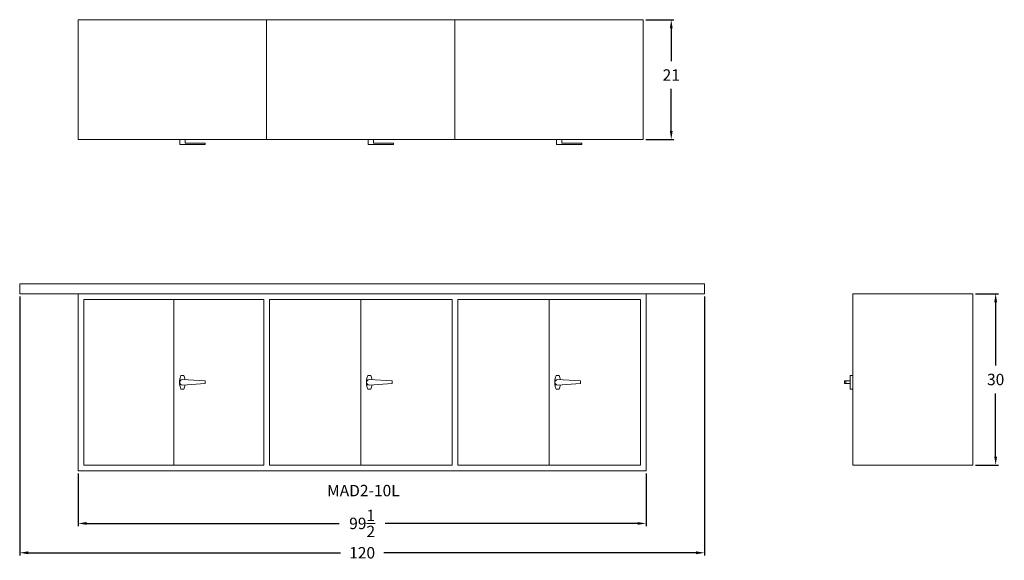
# Model space of a CAD drawing. Units: inches. Extents: x 0 to 173, y -16 to 79.
import ezdxf

# ---------------------------------------------------------------- set-up
doc = ezdxf.new("R2010")
doc.units = ezdxf.units.IN
doc.header["$LTSCALE"] = 0.5
doc.header["$MEASUREMENT"] = 0
doc.layers.get('0').update_dxf_attribs({"lineweight": 20})
doc.layers.get('DEFPOINTS').update_dxf_attribs({"lineweight": 5})
doc.layers.add('AM_5', color=3, linetype='Continuous', lineweight=15)
doc.styles.add('DWINC', font='txt')
doc.dimstyles.new('DWINC_16$0', dxfattribs={"dimscale": 16, "dimtxt": 0.125, "dimasz": 0.09375, "dimexe": 0.03, "dimexo": 0.03, "dimgap": 0.09, "dimtad": 0, "dimtih": 1, "dimtoh": 1, "dimdec": 4, "dimzin": 0, "dimdsep": 46, "dimlunit": 5, "dimtxsty": 'DWINC', "dimcen": 0, "dimclrd": 3, "dimclre": 3, "dimclrt": 3, "dimadec": 0, "dimazin": 0, "dimtfac": 1, "dimtdec": 4, "dimtofl": 0, "dimtmove": 0, "dimatfit": 3, "dimfxl": 1, "dimtolj": 1, "dimtzin": 0, "dimarcsym": 0})

# ---------------------------------------------------------------- blocks, each defined once
blk = doc.blocks.new('*D16')
at = {"layer": 'AM_5', "color": 3, "lineweight": -2}
for p, q in [((167.48, 31), (171.480001, 31)), ((171.000001, 29.5), (171.000001, 18.44)), ((171.000001, 2.5), (171.000001, 13.56)), ((167.48, 1), (171.480001, 1))]:
    blk.add_line(p, q, dxfattribs=at)
at = {"layer": 'AM_5', "color": 3}
for points in [[(170.750001, 29.5), (171.250001, 29.5), (171.000001, 31)], [(170.750001, 2.5), (171.250001, 2.5), (171.000001, 1)]]:
    blk.add_solid(points, dxfattribs=at)
at = {"layer": 'DEFPOINTS', "color": 0}
for p in [(167, 31), (171.000001, 31), (167, 1)]:
    blk.add_point(p, dxfattribs=at)
at = {"layer": 'AM_5', "color": 3, "insert": (171.000001, 16), "char_height": 2, "attachment_point": 5, "style": 'DWINC'}
blk.add_mtext('\\A1;30', dxfattribs=at)
blk = doc.blocks.new('*D18')
at = {"layer": 'AM_5', "color": 3, "lineweight": -2}
for p, q in [((109.73, 79), (114.64, 79)), ((114.16, 77.5), (114.16, 71.75)), ((114.16, 59.5), (114.16, 66.87)), ((109.73, 58), (114.64, 58))]:
    blk.add_line(p, q, dxfattribs=at)
at = {"layer": 'AM_5', "color": 3}
for points in [[(113.91, 77.5), (114.41, 77.5), (114.16, 79)], [(113.91, 59.5), (114.41, 59.5), (114.16, 58)]]:
    blk.add_solid(points, dxfattribs=at)
at = {"layer": 'DEFPOINTS', "color": 0}
for p in [(109.25, 79), (114.16, 79), (109.25, 58)]:
    blk.add_point(p, dxfattribs=at)
at = {"layer": 'AM_5', "color": 3, "insert": (114.16, 69.31), "char_height": 2, "attachment_point": 5, "style": 'DWINC'}
blk.add_mtext('\\A1;21', dxfattribs=at)
blk = doc.blocks.new('*D19')
at = {"layer": 'AM_5', "color": 3, "lineweight": -2}
for p, q in [((10.25, -0.48), (10.25, -9.69)), ((109.75, -0.48), (109.75, -9.69)), ((11.75, -9.21), (55.99, -9.21)), ((108.25, -9.21), (64.01, -9.21))]:
    blk.add_line(p, q, dxfattribs=at)
at = {"layer": 'AM_5', "color": 3}
for points in [[(11.75, -8.96), (11.75, -9.46), (10.25, -9.21)], [(108.25, -8.96), (108.25, -9.46), (109.75, -9.21)]]:
    blk.add_solid(points, dxfattribs=at)
at = {"layer": 'DEFPOINTS', "color": 0}
for p in [(10.25, 0), (109.75, 0), (109.75, -9.21)]:
    blk.add_point(p, dxfattribs=at)
at = {"layer": 'AM_5', "color": 3, "insert": (60, -9.21), "char_height": 2, "attachment_point": 5, "style": 'DWINC'}
blk.add_mtext('\\A1;99{\\H1.000000x;\\S1/2;}', dxfattribs=at)
blk = doc.blocks.new('*D20')
at = {"layer": 'AM_5', "color": 3, "lineweight": -2}
for p, q in [((0, 30.52), (0, -14.83)), ((120, 30.52), (120, -14.83)), ((1.5, -14.35), (56.18, -14.35)), ((118.5, -14.35), (63.82, -14.35))]:
    blk.add_line(p, q, dxfattribs=at)
at = {"layer": 'AM_5', "color": 3}
for points in [[(1.5, -14.1), (1.5, -14.6), (0, -14.35)], [(118.5, -14.1), (118.5, -14.6), (120, -14.35)]]:
    blk.add_solid(points, dxfattribs=at)
at = {"layer": 'DEFPOINTS', "color": 0}
for p in [(0, 31), (120, 31), (120, -14.35)]:
    blk.add_point(p, dxfattribs=at)
at = {"layer": 'AM_5', "color": 3, "insert": (60, -14.35), "char_height": 2, "attachment_point": 5, "style": 'DWINC'}
blk.add_mtext('\\A1;120', dxfattribs=at)

msp = doc.modelspace()

# ---------------------------------------------------------------- linework, layer by layer
for p, q in [((10.25, 79), (43.25, 79)), ((10.25, 58), (10.25, 79)), ((43.25, 58), (43.25, 79)), ((43.25, 79), (76.25, 79)), ((43.25, 58), (43.25, 79)), ((76.25, 58), (76.25, 79)), ((76.25, 79), (109.25, 79)), ((76.25, 58), (76.25, 79)), ((109.25, 58), (109.25, 79)), ((10.25, 58), (43.25, 58)), ((28.03125, 57.125), (28.03125, 58)), ((28.03125, 57.125), (32.5, 57.125)), ((28.96643, 57.375), (28.96643, 58)), ((28.96643, 57.375), (32.5, 57.375)), ((32.5, 57.125), (32.5, 57.375)), ((43.25, 58), (76.25, 58)), ((61.03125, 57.125), (61.03125, 58)), ((61.03125, 57.125), (65.5, 57.125)), ((61.96643, 57.375), (61.96643, 58)), ((61.96643, 57.375), (65.5, 57.375)), ((65.5, 57.125), (65.5, 57.375)), ((76.25, 58), (109.25, 58)), ((94.03125, 57.125), (94.03125, 58)), ((94.03125, 57.125), (98.5, 57.125)), ((94.96643, 57.375), (94.96643, 58)), ((94.96643, 57.375), (98.5, 57.375)), ((98.5, 57.125), (98.5, 57.375)), ((0, 32.75), (120, 32.75)), ((0, 32.75), (0, 31)), ((120, 32.75), (120, 31)), ((0, 31), (120, 31)), ((10.25, 31), (10.25, 0)), ((11.25, 30), (11.25, 1)), ((11.25, 30), (42.75, 30)), ((27, 30), (27, 1)), ((42.75, 1), (42.75, 30)), ((43.75, 1), (43.75, 30)), ((43.75, 30), (75.75, 30)), ((59.75, 30), (59.75, 1)), ((75.75, 1), (75.75, 30)), ((76.75, 1), (76.75, 30)), ((76.75, 30), (108.75, 30)), ((92.75, 30), (92.75, 1)), ((108.75, 1), (108.75, 30)), ((109.75, 31), (109.75, 0)), ((146, 1), (146, 31)), ((146, 31), (167, 31)), ((167, 1), (167, 31)), ((28.25, 16.70313), (28.75, 16.70313)), ((28.5, 15.96875), (32.5, 15.73438)), ((32.5, 15.26563), (32.5, 15.73438)), ((61, 16.70313), (61.5, 16.70313)), ((61.25, 15.96875), (65.25, 15.73438)), ((65.25, 15.26563), (65.25, 15.73438)), ((94, 16.70313), (94.5, 16.70313)), ((94.25, 15.96875), (98.25, 15.73438)), ((98.25, 15.26563), (98.25, 15.73438)), ((144.5, 15.73438), (145.5, 15.73438)), ((144.5, 15.26563), (144.5, 15.73438)), ((144.75, 15.26563), (144.75, 15.73438)), ((145.5, 14.29688), (145.5, 16.70313)), ((145.5, 16.70313), (146, 16.70313)), ((28.25, 14.29688), (28.75, 14.29688)), ((28.5, 15.03125), (32.5, 15.26563)), ((61, 14.29688), (61.5, 14.29688)), ((61.25, 15.03125), (65.25, 15.26563)), ((94, 14.29688), (94.5, 14.29688)), ((94.25, 15.03125), (98.25, 15.26563)), ((144.5, 15.26563), (145.5, 15.26563)), ((145.5, 14.29688), (146, 14.29688)), ((10.25, 0), (109.75, 0)), ((11.25, 1), (42.75, 1)), ((43.75, 1), (75.75, 1)), ((76.75, 1), (108.75, 1)), ((146, 1), (167, 1))]:
    msp.add_line(p, q)
for centre, radius, start, end in [((31.02002, 15.5), 3.02002, 156.5228576, 192.25407), ((31.02002, 15.5), 3.02002, 167.74593, 203.4771424), ((28.5, 15.5), 0.46875, 90, 270), ((25.96427, 15.5), 3.03443, 8.3645238, 23.3589965), ((25.96427, 15.5), 3.03443, 8.3645238, 12.0765329), ((63.77002, 15.5), 3.02002, 156.5228576, 192.25407), ((63.77002, 15.5), 3.02002, 167.74593, 203.4771424), ((61.25, 15.5), 0.46875, 90, 270), ((58.71427, 15.5), 3.03443, 8.3645238, 23.3589965), ((58.71427, 15.5), 3.03443, 8.3645238, 12.0765329), ((96.77002, 15.5), 3.02002, 156.5228576, 192.25407), ((96.77002, 15.5), 3.02002, 167.74593, 203.4771424), ((94.25, 15.5), 0.46875, 90, 270), ((91.71427, 15.5), 3.03443, 8.3645238, 23.3589965), ((91.71427, 15.5), 3.03443, 8.3645238, 12.0765329), ((25.96427, 15.5), 3.03443, 336.6410035, 351.6354762), ((25.96427, 15.5), 3.03443, 347.9234671, 351.6354762), ((58.71427, 15.5), 3.03443, 336.6410035, 351.6354762), ((58.71427, 15.5), 3.03443, 347.9234671, 351.6354762), ((91.71427, 15.5), 3.03443, 336.6410035, 351.6354762), ((91.71427, 15.5), 3.03443, 347.9234671, 351.6354762)]:
    msp.add_arc(centre, radius, start, end)

# ---------------------------------------------------------------- texts
at = {"style": 'DWINC'}
msp.add_text('MAD2-10L', height=2, dxfattribs=at).set_placement((53.85635, -4.46176))

# ---------------------------------------------------------------- dimensions: what is measured, and where the dimension line sits
at = {"layer": 'AM_5'}
dim = msp.add_linear_dim(base=(114.16314, 79), p1=(109.25, 58), p2=(109.25, 79), angle=90, dimstyle='DWINC_16$0', dxfattribs=at)
dim.commit()
dim.dimension.update_dxf_attribs({"geometry": '*D18', "text_midpoint": (114.16314, 69.31207), "dimtype": 160})
for base, p1, p2, picture, middle in [((120, -14.35314), (0, 31), (120, 31), '*D20', (60, -14.35314)), ((109.75, -9.21306), (10.25, 0), (109.75, 0), '*D19', (60, -9.21306))]:
    dim = msp.add_linear_dim(base=base, p1=p1, p2=p2, angle=0, dimstyle='DWINC_16$0', override={"dimdec": 4}, dxfattribs=at)
    dim.commit()
    dim.dimension.update_dxf_attribs({"geometry": picture, "text_midpoint": middle})
dim = msp.add_linear_dim(base=(171, 31), p1=(167, 1), p2=(167, 31), angle=90, dimstyle='DWINC_16$0', dxfattribs=at)
dim.commit()
dim.dimension.update_dxf_attribs({"geometry": '*D16', "text_midpoint": (171, 16)})

doc.saveas('drawing.dxf')
